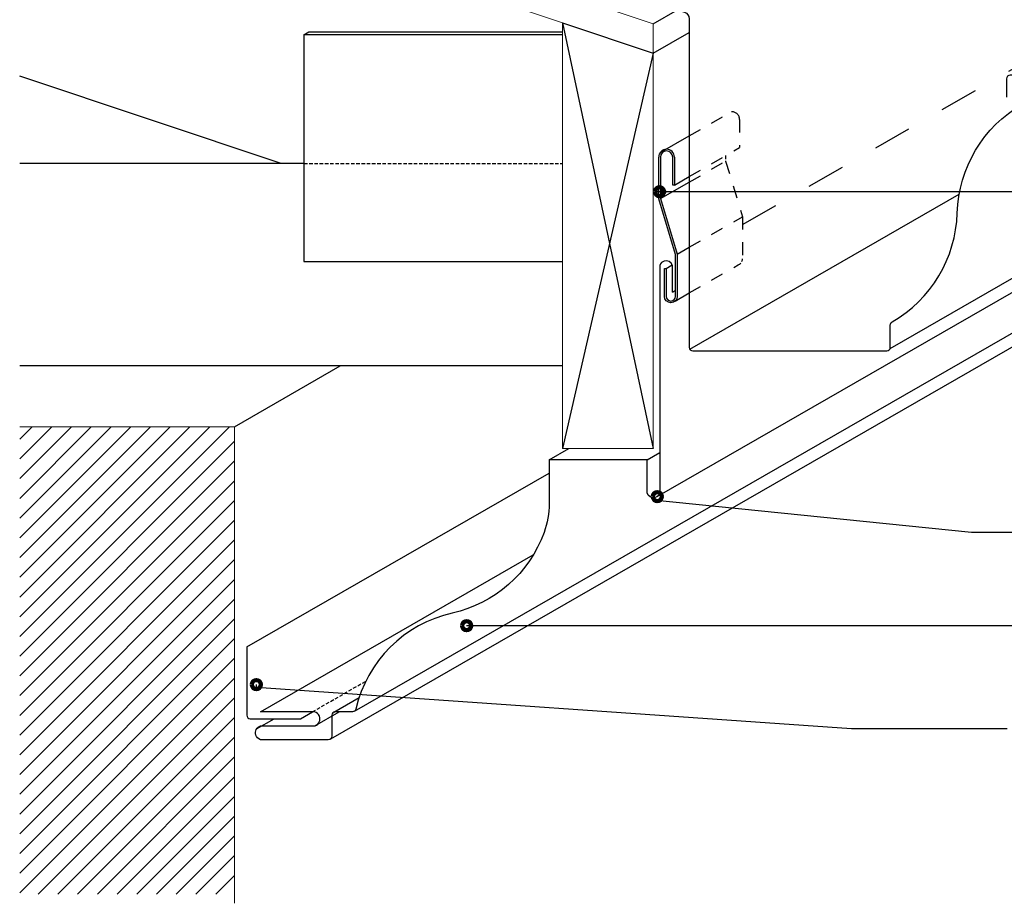
# Model space of a CAD drawing. Units: inches. Extents: x 85 to 815, y 10 to 602.
# Drawn here: x 148 to 456, y 10 to 286 of the extents above; entities that cross this region are included whole.
import ezdxf

# ---------------------------------------------------------------- set-up
doc = ezdxf.new("R2010")
doc.units = ezdxf.units.IN
doc.header["$MEASUREMENT"] = 0
for name, pattern in [('AI-Linetype-1', [1.634436, 1.089624, -0.544812]), ('AI-Linetype-14', [1.634436, 1.089624, -0.544812]), ('AI-Linetype-28', [8, 4, -4]), ('AI-Linetype-29', [8, 4, -4]), ('AI-Linetype-30', [1.634436, 1.089624, -0.544812]), ('AI-Linetype-31', [8, 4, -4]), ('AI-Linetype-32', [8, 4, -4]), ('AI-Linetype-33', [1.634436, 1.089624, -0.544812]), ('AI-Linetype-34', [8, 4, -4]), ('AI-Linetype-35', [8, 4, -4]), ('AI-Linetype-36', [8, 4, -4]), ('AI-Linetype-37', [8, 4, -4]), ('AI-Linetype-38', [8, 4, -4]), ('AI-Linetype-47', [24, 12, -12])]:
    doc.linetypes.add(name, pattern=pattern)
for name, color, linetype in [('AXON-COPPER', 7, 'Continuous'), ('AXON-OTHER', 7, 'Continuous'), ('BASE-COPPER', 7, 'Continuous'), ('BASE-OTHER', 7, 'Continuous'), ('CDATEXT', 7, 'Continuous')]:
    doc.layers.add(name, color=color, linetype=linetype)

# ---------------------------------------------------------------- blocks, each defined once
blk = doc.blocks.new('block 4')
at = {"layer": 'AXON-OTHER', "color": 7, "lineweight": 25}
blk.add_lwpolyline([(346.09, 285.19), (353.68, 289.55)], dxfattribs=at)
blk = doc.blocks.new('block 5')
at = {"layer": 'AXON-OTHER', "color": 7, "lineweight": 25}
blk.add_lwpolyline([(346.09, 276), (357.36, 282.48)], dxfattribs=at)
blk = doc.blocks.new('block 6')
at = {"layer": 'AXON-OTHER', "color": 7, "lineweight": 25}
blk.add_lwpolyline([(215.32, 159.34), (248.35, 178.33)], dxfattribs=at)
blk = doc.blocks.new('block 9')
at = {"layer": 'BASE-OTHER', "color": 7, "lineweight": 25}
blk.add_lwpolyline([(317.76, 285.48), (346.09, 152.54)], dxfattribs=at)
blk = doc.blocks.new('block 10')
at = {"layer": 'BASE-OTHER', "color": 7, "lineweight": 25}
blk.add_lwpolyline([(346.09, 276), (317.76, 152.54)], dxfattribs=at)
blk = doc.blocks.new('block 11')
at = {"layer": 'BASE-OTHER', "color": 7, "lineweight": 25}
blk.add_lwpolyline([(317.76, 178.33), (148.18, 178.33)], dxfattribs=at)
blk = doc.blocks.new('block 12')
at = {"layer": 'BASE-OTHER', "color": 7, "lineweight": 25}
blk.add_lwpolyline([(229.89, 241.53), (148.18, 268.88)], dxfattribs=at)
blk = doc.blocks.new('block 13')
at = {"layer": 'BASE-OTHER', "color": 7, "lineweight": 25}
blk.add_lwpolyline([(236.99, 281.76), (236.99, 210.9)], dxfattribs=at)
blk = doc.blocks.new('block 14')
at = {"layer": 'BASE-OTHER', "color": 7, "lineweight": 25}
blk.add_lwpolyline([(236.99, 210.9), (317.76, 210.9)], dxfattribs=at)
blk = doc.blocks.new('block 15')
at = {"layer": 'BASE-OTHER', "color": 7, "lineweight": 25}
blk.add_lwpolyline([(317.76, 281.76), (236.99, 281.76)], dxfattribs=at)
blk = doc.blocks.new('block 16')
at = {"layer": 'BASE-OTHER', "color": 7, "lineweight": 25}
blk.add_lwpolyline([(236.99, 241.53), (148.18, 241.53)], dxfattribs=at)
blk = doc.blocks.new('block 17')
at = {"layer": 'BASE-OTHER', "color": 7, "linetype": 'AI-Linetype-1', "lineweight": 25}
blk.add_lwpolyline([(236.99, 241.53), (317.76, 241.53)], dxfattribs=at)
blk = doc.blocks.new('block 18')
at = {"layer": 'BASE-OTHER', "color": 7, "lineweight": 25}
blk.add_lwpolyline([(236.99, 281.76), (238.54, 282.65)], dxfattribs=at)
blk = doc.blocks.new('block 19')
at = {"layer": 'BASE-OTHER', "color": 7, "lineweight": 25}
blk.add_lwpolyline([(238.54, 282.65), (317.76, 282.65)], dxfattribs=at)
blk = doc.blocks.new('block 20')
at = {"layer": 'BASE-OTHER', "color": 7, "lineweight": 25}
blk.add_lwpolyline([(317.76, 285.48), (346.09, 276)], dxfattribs=at)
blk = doc.blocks.new('block 21')
at = {"layer": 'BASE-OTHER', "color": 7, "lineweight": 20}
blk.add_lwpolyline([(148.18, 342.24), (317.76, 285.48), (317.76, 152.54), (346.09, 152.54), (346.09, 285.19), (148.18, 351.43)], dxfattribs=at)
blk = doc.blocks.new('block 22')
at = {"layer": 'BASE-OTHER', "color": 7, "lineweight": 20}
blk.add_lwpolyline([(215.32, 10.45), (215.32, 159.34), (148.27, 159.34)], dxfattribs=at)
blk = doc.blocks.new('block 47')
at = {"layer": 'AXON-COPPER', "color": 20, "lineweight": 25}
blk.add_lwpolyline([(219.14, 90.56), (313.59, 144.87)], dxfattribs=at)
blk = doc.blocks.new('block 48')
at = {"layer": 'AXON-COPPER', "color": 20, "lineweight": 25}
blk.add_lwpolyline([(223.43, 70.28), (308.62, 119.27)], dxfattribs=at)
blk = doc.blocks.new('block 49')
at = {"layer": 'AXON-COPPER', "color": 20, "lineweight": 25}
blk.add_lwpolyline([(235.89, 68.11), (239.66, 70.28)], dxfattribs=at)
blk = doc.blocks.new('block 50')
at = {"layer": 'AXON-COPPER', "color": 20, "lineweight": 25}
blk.add_lwpolyline([(246.3, 70.17), (254.19, 74.71)], dxfattribs=at)
blk = doc.blocks.new('block 51')
at = {"layer": 'AXON-COPPER', "color": 20, "lineweight": 25}
blk.add_lwpolyline([(252.79, 70.51), (676.71, 314.29)], dxfattribs=at)
blk = doc.blocks.new('block 52')
at = {"layer": 'AXON-COPPER', "color": 20, "lineweight": 25}
blk.add_lwpolyline([(245.36, 61.87), (676.71, 309.93)], dxfattribs=at)
blk = doc.blocks.new('block 53')
at = {"layer": 'AXON-COPPER', "color": 20, "lineweight": 25}
blk.add_lwpolyline([(222.21, 64.98), (227.65, 68.11)], dxfattribs=at)
blk = doc.blocks.new('block 54')
at = {"layer": 'AXON-COPPER', "color": 20, "lineweight": 25}
blk.add_lwpolyline([(240.42, 65.92), (248, 70.28)], dxfattribs=at)
blk = doc.blocks.new('block 55')
at = {"layer": 'AXON-COPPER', "color": 20, "linetype": 'AI-Linetype-14', "lineweight": 25}
blk.add_lwpolyline([(239.66, 70.28), (256.3, 79.85)], dxfattribs=at)
blk = doc.blocks.new('block 56')
at = {"layer": 'AXON-COPPER', "color": 20, "lineweight": 25}
blk.add_lwpolyline([(347.36, 137.51), (676.71, 326.91)], dxfattribs=at)
blk = doc.blocks.new('block 57')
at = {"layer": 'AXON-COPPER', "color": 20, "lineweight": 25}
blk.add_lwpolyline([(313.59, 148.99), (319.76, 152.54)], dxfattribs=at)
blk = doc.blocks.new('block 58')
at = {"layer": 'AXON-COPPER', "color": 20, "lineweight": 25}
blk.add_lwpolyline([(344.23, 148.99), (348.16, 151.25)], dxfattribs=at)
blk = doc.blocks.new('block 59')
at = {"layer": 'AXON-COPPER', "color": 20, "lineweight": 25}
blk.add_lwpolyline([(420.11, 183.8), (545.87, 256.12)], dxfattribs=at)
blk = doc.blocks.new('block 62')
at = {"layer": 'AXON-COPPER', "color": 20, "lineweight": 25}
blk.add_lwpolyline([(357.5, 183.59), (441.68, 232)], dxfattribs=at)
blk = doc.blocks.new('block 102')
at = {"layer": 'AXON-COPPER', "color": 20, "lineweight": 25}
blk.add_lwpolyline([(348.25, 244.97), (357.36, 250.2)], dxfattribs=at)
blk = doc.blocks.new('block 103')
at = {"layer": 'AXON-COPPER', "color": 20, "lineweight": 25}
blk.add_lwpolyline([(352.73, 234.83), (357.36, 237.5)], dxfattribs=at)
blk = doc.blocks.new('block 104')
at = {"layer": 'AXON-COPPER', "color": 20, "lineweight": 25}
blk.add_lwpolyline([(348.35, 230.58), (357.36, 235.76)], dxfattribs=at)
blk = doc.blocks.new('block 105')
at = {"layer": 'AXON-COPPER', "color": 20, "lineweight": 25}
blk.add_lwpolyline([(353.61, 213.24), (357.36, 215.4)], dxfattribs=at)
blk = doc.blocks.new('block 106')
at = {"layer": 'AXON-COPPER', "color": 20, "lineweight": 25}
blk.add_lwpolyline([(352.95, 198.57), (357.36, 201.11)], dxfattribs=at)
blk = doc.blocks.new('block 107')
at = {"layer": 'AXON-COPPER', "color": 20, "linetype": 'AI-Linetype-28', "lineweight": 25}
blk.add_open_spline([(373.1, 255.26), (373.1, 256.62), (371.99, 257.73), (370.63, 257.73), (370.56, 257.73), (370.49, 257.72), (370.43, 257.72)], degree=3, knots=[0, 0, 0, 0, 1, 1, 1, 2, 2, 2, 2], dxfattribs=at)
blk = doc.blocks.new('block 108')
at = {"layer": 'AXON-COPPER', "color": 20, "linetype": 'AI-Linetype-29', "lineweight": 25}
blk.add_lwpolyline([(373.1, 255.26), (373.1, 246.55)], dxfattribs=at)
blk = doc.blocks.new('block 109')
at = {"layer": 'AXON-COPPER', "color": 20, "linetype": 'AI-Linetype-30', "lineweight": 25}
blk.add_lwpolyline([(368.72, 244.03), (368.72, 242.29)], dxfattribs=at)
blk = doc.blocks.new('block 110')
at = {"layer": 'AXON-COPPER', "color": 20, "linetype": 'AI-Linetype-31', "lineweight": 25}
blk.add_lwpolyline([(368.72, 242.29), (373.98, 224.95)], dxfattribs=at)
blk = doc.blocks.new('block 111')
at = {"layer": 'AXON-COPPER', "color": 20, "linetype": 'AI-Linetype-32', "lineweight": 25}
blk.add_lwpolyline([(373.98, 224.95), (373.98, 211.78)], dxfattribs=at)
blk = doc.blocks.new('block 112')
at = {"layer": 'AXON-COPPER', "color": 20, "linetype": 'AI-Linetype-33', "lineweight": 25}
blk.add_open_spline([(372.59, 209.87), (373.42, 210.13), (373.98, 210.91), (373.98, 211.78)], degree=3, dxfattribs=at)
blk = doc.blocks.new('block 113')
at = {"layer": 'AXON-COPPER', "color": 20, "linetype": 'AI-Linetype-34', "lineweight": 25}
blk.add_lwpolyline([(357.36, 250.2), (370.43, 257.72)], dxfattribs=at)
blk = doc.blocks.new('block 114')
at = {"layer": 'AXON-COPPER', "color": 20, "linetype": 'AI-Linetype-35', "lineweight": 25}
blk.add_lwpolyline([(357.36, 237.5), (373.1, 246.55)], dxfattribs=at)
blk = doc.blocks.new('block 115')
at = {"layer": 'AXON-COPPER', "color": 20, "linetype": 'AI-Linetype-36', "lineweight": 25}
blk.add_lwpolyline([(357.36, 235.76), (368.72, 242.29)], dxfattribs=at)
blk = doc.blocks.new('block 116')
at = {"layer": 'AXON-COPPER', "color": 20, "linetype": 'AI-Linetype-37', "lineweight": 25}
blk.add_lwpolyline([(357.36, 215.4), (373.98, 224.95)], dxfattribs=at)
blk = doc.blocks.new('block 117')
at = {"layer": 'AXON-COPPER', "color": 20, "linetype": 'AI-Linetype-38', "lineweight": 25}
blk.add_lwpolyline([(357.36, 201.11), (372.59, 209.87)], dxfattribs=at)
blk = doc.blocks.new('block 146')
at = {"layer": 'AXON-COPPER', "color": 20, "lineweight": 25}
blk.add_lwpolyline([(350.15, 208.78), (352.03, 209.86)], dxfattribs=at)
blk = doc.blocks.new('block 147')
at = {"layer": 'AXON-COPPER', "color": 20, "linetype": 'AI-Linetype-47', "lineweight": 25}
blk.add_lwpolyline([(373.98, 222.5), (505.3, 298.02)], dxfattribs=at)
blk = doc.blocks.new('block 148')
at = {"layer": 'AXON-COPPER', "color": 20, "lineweight": 25}
blk.add_lwpolyline([(352.07, 201.38), (353.07, 201.96)], dxfattribs=at)
blk = doc.blocks.new('block 204')
at = {"layer": 'BASE-COPPER', "color": 20, "lineweight": 30}
blk.add_open_spline([(227.57, 335.72), (227.57, 335.72), (219.77, 338.33), (219.77, 338.33), (218.71, 338.55), (217.68, 337.88), (217.45, 336.83), (217.3, 336.13), (217.55, 335.4), (218.1, 334.94), (218.1, 334.94), (355.87, 288.82), (355.87, 288.82), (356.76, 288.52), (357.36, 287.69), (357.36, 286.75), (357.36, 286.75), (357.36, 184.13), (357.36, 184.13), (357.36, 183.52), (357.85, 183.04), (358.45, 183.04), (358.45, 183.04), (419.07, 183.04), (419.07, 183.04), (419.68, 183.04), (420.16, 183.52), (420.16, 184.13), (420.16, 184.13), (420.16, 191.12), (420.16, 191.12), (420.16, 191.51), (420.37, 191.87), (420.71, 192.06), (432.93, 199.11), (440.63, 211.98), (441.07, 226.08), (441.5, 240.19), (449.2, 253.06), (461.42, 260.11), (461.76, 260.3), (461.97, 260.66), (461.97, 261.05), (461.97, 261.05), (461.97, 268.04), (461.97, 268.04), (461.97, 268.65), (461.48, 269.13), (460.88, 269.13), (460.88, 269.13), (457.59, 269.13), (457.59, 269.13), (456.98, 269.13), (456.5, 268.65), (456.5, 268.04), (456.5, 268.04), (456.5, 262.25), (456.5, 262.25)], degree=3, knots=[0, 0, 0, 0, 1, 1, 1, 2, 2, 2, 3, 3, 3, 4, 4, 4, 5, 5, 5, 6, 6, 6, 7, 7, 7, 8, 8, 8, 9, 9, 9, 10, 10, 10, 11, 11, 11, 12, 12, 12, 13, 13, 13, 14, 14, 14, 15, 15, 15, 16, 16, 16, 17, 17, 17, 18, 18, 18, 19, 19, 19, 19], dxfattribs=at)
blk = doc.blocks.new('block 206')
at = {"layer": 'BASE-COPPER', "color": 20, "lineweight": 25}
blk.add_open_spline([(352.73, 243.55), (352.73, 243.55), (352.73, 234.83), (352.73, 234.83), (352.73, 234.83), (352.19, 234.83), (352.19, 234.83), (352.19, 234.83), (352.19, 243.55), (352.19, 243.55), (352.19, 244.61), (351.33, 245.47), (350.27, 245.47), (349.21, 245.47), (348.35, 244.61), (348.35, 243.55), (348.35, 243.55), (348.35, 230.58), (348.35, 230.58), (348.35, 230.58), (353.61, 213.24), (353.61, 213.24), (353.61, 213.24), (353.61, 200.06), (353.61, 200.06), (353.61, 198.96), (352.72, 198.06), (351.61, 198.06), (350.5, 198.06), (349.6, 198.96), (349.6, 200.06), (349.6, 200.06), (349.6, 208.78), (349.6, 208.78), (349.6, 208.78), (350.15, 208.78), (350.15, 208.78), (350.15, 208.78), (350.15, 200.06), (350.15, 200.06), (350.15, 199.26), (350.8, 198.6), (351.61, 198.6), (352.42, 198.6), (353.07, 199.26), (353.07, 200.06), (353.07, 200.06), (353.07, 213.17), (353.07, 213.17), (353.07, 213.17), (347.81, 230.5), (347.81, 230.5), (347.81, 230.5), (347.81, 243.55), (347.81, 243.55)], degree=3, knots=[0, 0, 0, 0, 1, 1, 1, 2, 2, 2, 3, 3, 3, 4, 4, 4, 5, 5, 5, 6, 6, 6, 7, 7, 7, 8, 8, 8, 9, 9, 9, 10, 10, 10, 11, 11, 11, 12, 12, 12, 13, 13, 13, 14, 14, 14, 15, 15, 15, 16, 16, 16, 17, 17, 17, 18, 18, 18, 18], dxfattribs=at)
blk = doc.blocks.new('block 207')
at = {"layer": 'BASE-COPPER', "color": 20, "lineweight": 25}
blk.add_open_spline([(352.73, 243.55), (352.73, 244.91), (351.63, 246.01), (350.27, 246.01), (348.91, 246.01), (347.81, 244.91), (347.81, 243.55)], degree=3, knots=[0, 0, 0, 0, 1, 1, 1, 2, 2, 2, 2], dxfattribs=at)
blk = doc.blocks.new('block 208')
at = {"layer": 'BASE-COPPER', "color": 20, "lineweight": 30}
blk.add_open_spline([(352.07, 201.38), (352.07, 201.38), (352.07, 209.73), (352.07, 209.73), (351.74, 210.81), (350.6, 211.42), (349.52, 211.09), (348.87, 210.9), (348.36, 210.39), (348.16, 209.73), (348.16, 209.73), (348.16, 138.7), (348.16, 138.7), (347.99, 137.95), (347.4, 137.37), (346.66, 137.19), (345.57, 136.94), (344.49, 137.61), (344.23, 138.7), (344.23, 138.7), (344.23, 148.99), (344.23, 148.99), (344.23, 148.99), (313.59, 148.99), (313.59, 148.99), (313.59, 148.99), (313.59, 135.29), (313.59, 135.29), (313.59, 132.24), (313.06, 129.21), (312.01, 126.34), (307.37, 113.58), (296.55, 104.07), (283.3, 101.09), (268.34, 97.73), (256.63, 86.08), (253.19, 71.13), (253.08, 70.63), (252.64, 70.28), (252.13, 70.28), (252.13, 70.28), (246.78, 70.28), (246.78, 70.28), (246.18, 70.28), (245.69, 69.79), (245.69, 69.19), (245.69, 69.19), (245.69, 62.65), (245.69, 62.65), (245.69, 62.05), (245.21, 61.56), (244.6, 61.56), (244.6, 61.56), (223.43, 61.56), (223.43, 61.56), (222.73, 61.79), (222.19, 62.34), (221.96, 63.03), (221.57, 64.24), (222.23, 65.53), (223.43, 65.92), (223.43, 65.92), (240.52, 65.92), (240.52, 65.92), (241.7, 66.39), (242.28, 67.73), (241.81, 68.91), (241.54, 69.59), (240.96, 70.1), (240.25, 70.28), (240.25, 70.28), (223.43, 70.28), (223.43, 70.28)], degree=3, knots=[0, 0, 0, 0, 1, 1, 1, 2, 2, 2, 3, 3, 3, 4, 4, 4, 5, 5, 5, 6, 6, 6, 7, 7, 7, 8, 8, 8, 9, 9, 9, 10, 10, 10, 11, 11, 11, 12, 12, 12, 13, 13, 13, 14, 14, 14, 15, 15, 15, 16, 16, 16, 17, 17, 17, 18, 18, 18, 19, 19, 19, 20, 20, 20, 21, 21, 21, 22, 22, 22, 23, 23, 23, 24, 24, 24, 24], dxfattribs=at)
blk = doc.blocks.new('block 209')
at = {"layer": 'BASE-COPPER', "color": 20, "lineweight": 30}
blk.add_open_spline([(219.14, 90.56), (219.14, 90.56), (219.14, 69.2), (219.14, 69.2), (219.14, 68.6), (219.63, 68.11), (220.23, 68.11), (220.23, 68.11), (235.89, 68.11), (235.89, 68.11)], degree=3, knots=[0, 0, 0, 0, 1, 1, 1, 2, 2, 2, 3, 3, 3, 3], dxfattribs=at)
blk = doc.blocks.new('block 210')
at = {"color": 7, "lineweight": 25}
blk.add_lwpolyline([(148.18, 56.83), (215.32, 123.97)], dxfattribs=at)
blk = doc.blocks.new('block 211')
at = {"color": 7, "lineweight": 25}
blk.add_lwpolyline([(148.18, 63), (215.32, 130.13)], dxfattribs=at)
blk = doc.blocks.new('block 212')
at = {"color": 7, "lineweight": 25}
blk.add_lwpolyline([(148.18, 69.16), (215.32, 136.3)], dxfattribs=at)
blk = doc.blocks.new('block 213')
at = {"color": 7, "lineweight": 25}
blk.add_lwpolyline([(148.18, 75.33), (215.32, 142.46)], dxfattribs=at)
blk = doc.blocks.new('block 214')
at = {"color": 7, "lineweight": 25}
blk.add_lwpolyline([(148.18, 81.49), (215.32, 148.63)], dxfattribs=at)
blk = doc.blocks.new('block 215')
at = {"color": 7, "lineweight": 25}
blk.add_lwpolyline([(148.18, 87.65), (215.32, 154.79)], dxfattribs=at)
blk = doc.blocks.new('block 216')
at = {"color": 7, "lineweight": 25}
blk.add_lwpolyline([(148.18, 93.82), (213.7, 159.34)], dxfattribs=at)
blk = doc.blocks.new('block 217')
at = {"color": 7, "lineweight": 25}
blk.add_lwpolyline([(148.18, 99.98), (207.54, 159.34)], dxfattribs=at)
blk = doc.blocks.new('block 218')
at = {"color": 7, "lineweight": 25}
blk.add_lwpolyline([(148.18, 106.14), (201.37, 159.34)], dxfattribs=at)
blk = doc.blocks.new('block 219')
at = {"color": 7, "lineweight": 25}
blk.add_lwpolyline([(148.18, 112.31), (195.21, 159.34)], dxfattribs=at)
blk = doc.blocks.new('block 220')
at = {"color": 7, "lineweight": 25}
blk.add_lwpolyline([(148.18, 118.47), (189.05, 159.34)], dxfattribs=at)
blk = doc.blocks.new('block 221')
at = {"color": 7, "lineweight": 25}
blk.add_lwpolyline([(148.18, 124.64), (182.88, 159.34)], dxfattribs=at)
blk = doc.blocks.new('block 222')
at = {"color": 7, "lineweight": 25}
blk.add_lwpolyline([(148.18, 130.8), (176.72, 159.34)], dxfattribs=at)
blk = doc.blocks.new('block 223')
at = {"color": 7, "lineweight": 25}
blk.add_lwpolyline([(148.18, 136.96), (170.55, 159.34)], dxfattribs=at)
blk = doc.blocks.new('block 224')
at = {"color": 7, "lineweight": 25}
blk.add_lwpolyline([(148.18, 143.13), (164.39, 159.34)], dxfattribs=at)
blk = doc.blocks.new('block 225')
at = {"color": 7, "lineweight": 25}
blk.add_lwpolyline([(148.18, 149.29), (158.23, 159.34)], dxfattribs=at)
blk = doc.blocks.new('block 226')
at = {"color": 7, "lineweight": 25}
blk.add_lwpolyline([(148.18, 155.46), (152.06, 159.34)], dxfattribs=at)
blk = doc.blocks.new('block 227')
at = {"color": 7, "lineweight": 25}
blk.add_lwpolyline([(148.18, 50.67), (215.32, 117.81)], dxfattribs=at)
blk = doc.blocks.new('block 228')
at = {"color": 7, "lineweight": 25}
blk.add_lwpolyline([(148.18, 44.51), (215.32, 111.64)], dxfattribs=at)
blk = doc.blocks.new('block 229')
at = {"color": 7, "lineweight": 25}
blk.add_lwpolyline([(148.18, 38.34), (215.32, 105.48)], dxfattribs=at)
blk = doc.blocks.new('block 230')
at = {"color": 7, "lineweight": 25}
blk.add_lwpolyline([(148.18, 32.18), (215.32, 99.31)], dxfattribs=at)
blk = doc.blocks.new('block 231')
at = {"color": 7, "lineweight": 25}
blk.add_lwpolyline([(148.18, 26.01), (215.32, 93.15)], dxfattribs=at)
blk = doc.blocks.new('block 232')
at = {"color": 7, "lineweight": 25}
blk.add_lwpolyline([(148.18, 19.85), (215.32, 86.99)], dxfattribs=at)
blk = doc.blocks.new('block 233')
at = {"color": 7, "lineweight": 25}
blk.add_lwpolyline([(148.18, 13.69), (215.32, 80.82)], dxfattribs=at)
blk = doc.blocks.new('block 234')
at = {"color": 7, "lineweight": 25}
blk.add_lwpolyline([(153.95, 13.29), (215.32, 74.66)], dxfattribs=at)
blk = doc.blocks.new('block 235')
at = {"color": 7, "lineweight": 25}
blk.add_lwpolyline([(160.12, 13.29), (215.32, 68.5)], dxfattribs=at)
blk = doc.blocks.new('block 236')
at = {"color": 7, "lineweight": 25}
blk.add_lwpolyline([(166.28, 13.29), (215.32, 62.33)], dxfattribs=at)
blk = doc.blocks.new('block 237')
at = {"color": 7, "lineweight": 25}
blk.add_lwpolyline([(172.44, 13.29), (215.32, 56.17)], dxfattribs=at)
blk = doc.blocks.new('block 238')
at = {"color": 7, "lineweight": 25}
blk.add_lwpolyline([(178.61, 13.29), (215.32, 50)], dxfattribs=at)
blk = doc.blocks.new('block 239')
at = {"color": 7, "lineweight": 25}
blk.add_lwpolyline([(184.77, 13.29), (215.32, 43.84)], dxfattribs=at)
blk = doc.blocks.new('block 240')
at = {"color": 7, "lineweight": 25}
blk.add_lwpolyline([(190.94, 13.29), (215.32, 37.68)], dxfattribs=at)
blk = doc.blocks.new('block 241')
at = {"color": 7, "lineweight": 25}
blk.add_lwpolyline([(197.1, 13.29), (215.32, 31.51)], dxfattribs=at)
blk = doc.blocks.new('block 242')
at = {"color": 7, "lineweight": 25}
blk.add_lwpolyline([(203.26, 13.29), (215.32, 25.35)], dxfattribs=at)
blk = doc.blocks.new('block 243')
at = {"color": 7, "lineweight": 25}
blk.add_lwpolyline([(209.43, 13.29), (215.32, 19.18)], dxfattribs=at)
blk = doc.blocks.new('block 244')
at = {"color": 7, "lineweight": 100}
blk.add_open_spline([(220.7, 78.8), (220.7, 78.02), (221.33, 77.38), (222.11, 77.38), (222.89, 77.38), (223.53, 78.02), (223.53, 78.8), (223.53, 79.58), (222.89, 80.21), (222.11, 80.21), (221.33, 80.21), (220.7, 79.58), (220.7, 78.8)], degree=3, knots=[0, 0, 0, 0, 1, 1, 1, 2, 2, 2, 3, 3, 3, 4, 4, 4, 4], dxfattribs=at)
blk = doc.blocks.new('block 246')
at = {"color": 7, "lineweight": 100}
blk.add_open_spline([(286.38, 97.18), (286.38, 96.4), (287.01, 95.77), (287.79, 95.77), (288.57, 95.77), (289.2, 96.4), (289.2, 97.18), (289.2, 97.96), (288.57, 98.59), (287.79, 98.59), (287.01, 98.59), (286.38, 97.96), (286.38, 97.18)], degree=3, knots=[0, 0, 0, 0, 1, 1, 1, 2, 2, 2, 3, 3, 3, 4, 4, 4, 4], dxfattribs=at)
blk = doc.blocks.new('block 247')
at = {"color": 7, "lineweight": 100}
blk.add_open_spline([(345.95, 137.52), (345.95, 136.74), (346.58, 136.11), (347.36, 136.11), (348.14, 136.11), (348.77, 136.74), (348.77, 137.52), (348.77, 138.3), (348.14, 138.93), (347.36, 138.93), (346.58, 138.93), (345.95, 138.3), (345.95, 137.52)], degree=3, knots=[0, 0, 0, 0, 1, 1, 1, 2, 2, 2, 3, 3, 3, 4, 4, 4, 4], dxfattribs=at)
blk = doc.blocks.new('block 248')
at = {"color": 7, "lineweight": 100}
blk.add_open_spline([(346.65, 232.73), (346.65, 231.95), (347.28, 231.32), (348.06, 231.32), (348.84, 231.32), (349.47, 231.95), (349.47, 232.73), (349.47, 233.51), (348.84, 234.14), (348.06, 234.14), (347.28, 234.14), (346.65, 233.51), (346.65, 232.73)], degree=3, knots=[0, 0, 0, 0, 1, 1, 1, 2, 2, 2, 3, 3, 3, 4, 4, 4, 4], dxfattribs=at)
blk = doc.blocks.new('block 277')
at = {"layer": 'CDATEXT', "color": 250, "lineweight": 25}
blk.add_lwpolyline([(456.72, 64.98), (408.04, 64.98), (222.11, 77.89), (222.11, 78.8)], dxfattribs=at)
blk = doc.blocks.new('block 280')
at = {"layer": 'CDATEXT', "color": 250, "lineweight": 25}
blk.add_lwpolyline([(594.43, 232.73), (348.06, 232.73), (347.06, 232.73)], dxfattribs=at)
blk = doc.blocks.new('block 295')
at = {"layer": 'CDATEXT', "color": 250, "lineweight": 25}
blk.add_lwpolyline([(484.67, 97.18), (288.79, 97.18), (287.79, 97.18)], dxfattribs=at)
blk = doc.blocks.new('block 296')
at = {"layer": 'CDATEXT', "color": 250, "lineweight": 25}
blk.add_lwpolyline([(485.68, 126.3), (445.5, 126.3), (346.05, 136.34)], dxfattribs=at)

msp = doc.modelspace()

# ---------------------------------------------------------------- block references
for name in ['block 248', 'block 216', 'block 217', 'block 218', 'block 219', 'block 220', 'block 221', 'block 222', 'block 223', 'block 224', 'block 225', 'block 226', 'block 215', 'block 214', 'block 213', 'block 247', 'block 212', 'block 211', 'block 210', 'block 227', 'block 228', 'block 229', 'block 230', 'block 246', 'block 231', 'block 232', 'block 233', 'block 244', 'block 234', 'block 235', 'block 236', 'block 237', 'block 238', 'block 239', 'block 240', 'block 241', 'block 242', 'block 243']:
    msp.add_blockref(name, (0, 0))
at = {"layer": 'AXON-COPPER'}
for name in ['block 56', 'block 51', 'block 52', 'block 147', 'block 113', 'block 107', 'block 59', 'block 108', 'block 102', 'block 114', 'block 109', 'block 115', 'block 110', 'block 103', 'block 104', 'block 62', 'block 116', 'block 111', 'block 105', 'block 146', 'block 117', 'block 112', 'block 148', 'block 106', 'block 57', 'block 58', 'block 47', 'block 48', 'block 55', 'block 50', 'block 53', 'block 49', 'block 54']:
    msp.add_blockref(name, (0, 0), dxfattribs=at)
at = {"layer": 'AXON-OTHER'}
for name in ['block 4', 'block 5', 'block 6']:
    msp.add_blockref(name, (0, 0), dxfattribs=at)
at = {"layer": 'BASE-COPPER'}
for name in ['block 204', 'block 207', 'block 206', 'block 208', 'block 209']:
    msp.add_blockref(name, (0, 0), dxfattribs=at)
at = {"layer": 'BASE-OTHER'}
for name in ['block 21', 'block 9', 'block 20', 'block 18', 'block 13', 'block 15', 'block 19', 'block 10', 'block 12', 'block 16', 'block 17', 'block 14', 'block 11', 'block 22']:
    msp.add_blockref(name, (0, 0), dxfattribs=at)
at = {"layer": 'CDATEXT'}
for name in ['block 280', 'block 296', 'block 295', 'block 277']:
    msp.add_blockref(name, (0, 0), dxfattribs=at)

doc.saveas('drawing.dxf')
